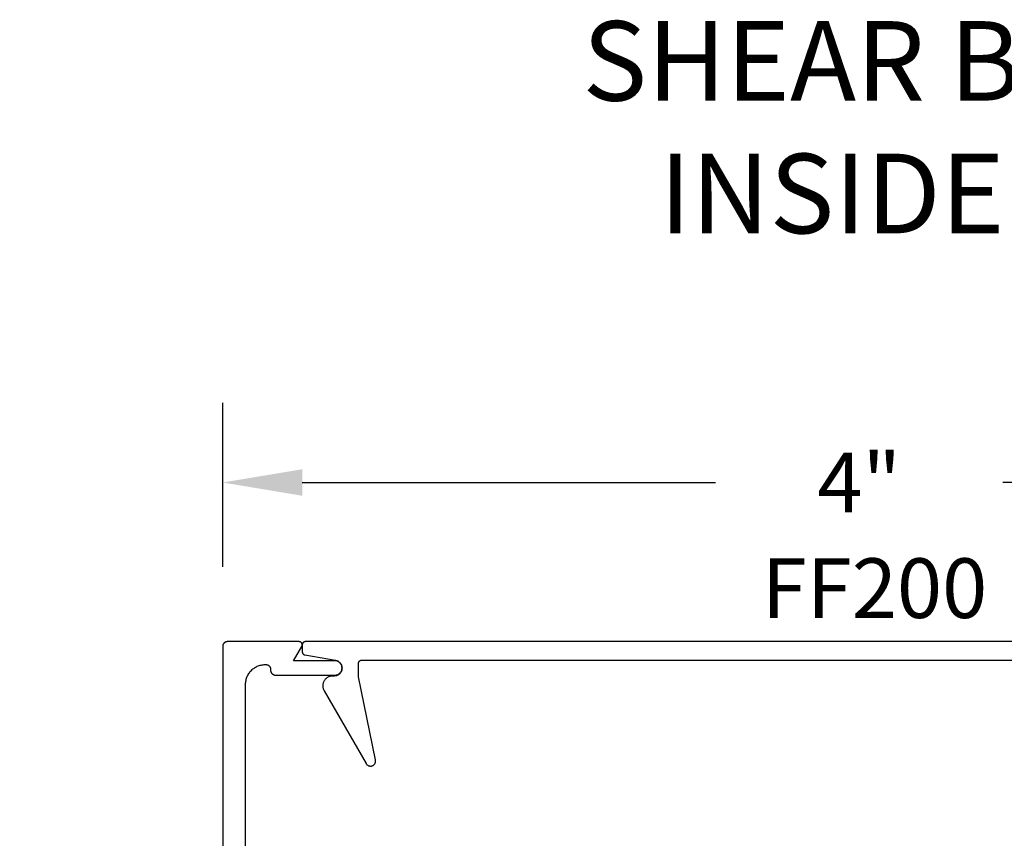
# Model space of a CAD drawing. Units: inches. Extents: x 0 to 108, y 0 to 43.
# Drawn here: x 9 to 12, y 24 to 26 of the extents above; entities that cross this region are included whole.
import ezdxf
from ezdxf import colors
from ezdxf.entities.mleader import LeaderData, LeaderLine
from ezdxf.math import Vec2, Vec3

# ---------------------------------------------------------------- set-up
doc = ezdxf.new("R2010")
doc.units = ezdxf.units.IN
doc.header["$MEASUREMENT"] = 0
doc.header["$PDMODE"] = 2
for name, color, linetype in [('Arcadia-Dim', 4, 'Continuous'), ('Arcadia-Profile', 5, 'Continuous'), ('Arcadia-Text', 3, 'Continuous'), ('Arcadia-Title', 1, 'Continuous')]:
    doc.layers.add(name, color=color, linetype=linetype)
doc.styles.get("Standard").update_dxf_attribs({"font": 'ARIALN.TTF'})
doc.dimstyles.get("Standard").update_dxf_attribs({"dimscale": 0, "dimtxt": 0.046875, "dimasz": 0.0625, "dimexe": 0.0625, "dimexo": 0.0625, "dimgap": 0.09, "dimtad": 0, "dimtih": 1, "dimtoh": 1, "dimdec": 4, "dimzin": 0, "dimdsep": 46, "dimlunit": 4, "dimtxsty": 'Standard', "dimcen": 0.046875, "dimadec": 0, "dimazin": 0, "dimtfac": 1, "dimtdec": 4, "dimtofl": 0, "dimtmove": 0, "dimatfit": 3, "dimfxl": 1, "dimtolj": 1, "dimtzin": 0, "dimarcsym": 0})

# ---------------------------------------------------------------- blocks, each defined once
blk = doc.blocks.new('*D90')
at = {"layer": 'Arcadia-Dim', "color": 0, "lineweight": -2, "transparency": 16777216}
for p, q in [((9.487413920994427, 24.41574465430011), (9.487413920994427, 24.9307446543001)), ((13.48741392099443, 24.41574465430011), (13.48741392099443, 24.9307446543001)), ((9.737413920994427, 24.6807446543001), (11.03583820475978, 24.6807446543001)), ((13.23741392099443, 24.6807446543001), (11.93898963722908, 24.6807446543001))]:
    blk.add_line(p, q, dxfattribs=at)
at = {"layer": 'Arcadia-Dim', "color": 0, "lineweight": -3, "transparency": 16777216}
for points in [[(9.737413920994427, 24.72241132096677), (9.737413920994427, 24.63907798763343), (9.487413920994427, 24.6807446543001)], [(13.23741392099443, 24.72241132096677), (13.23741392099443, 24.63907798763343), (13.48741392099443, 24.6807446543001)]]:
    blk.add_solid(points, dxfattribs=at)
at = {"layer": 'Defpoints', "color": 0, "lineweight": -3, "transparency": 16777216}
for p in [(13.48741392099443, 24.6807446543001), (9.487413920994427, 24.16574465430011), (13.48741392099443, 24.16574465430011)]:
    blk.add_point(p, dxfattribs=at)
at = {"layer": 'Arcadia-Dim', "color": 0, "transparency": 16777216, "insert": (11.48741392099443, 24.6807446543001), "char_height": 0.1875, "attachment_point": 5}
blk.add_mtext('\\A1;4"', dxfattribs=at)

msp = doc.modelspace()

# ---------------------------------------------------------------- linework, layer by layer
at = {"layer": 'Arcadia-Profile'}
for points in [[(9.55941392099443, 22.56474465430011), (9.55941392099443, 24.04674465430008), (9.55949889099442, 24.04998945430003), (9.559753560994423, 24.05322545430005), (9.560177240994463, 24.05644355430007), (9.560768770994414, 24.05963515430011), (9.561526520994462, 24.06279145430011), (9.562448420994443, 24.06590375430011), (9.563531930994444, 24.0689634543001), (9.564774100994455, 24.07196235430007), (9.566171520994445, 24.07489205430016), (9.567720340994427, 24.07774465430003), (9.569416340994408, 24.08051225430012), (9.571254870994451, 24.08318734430014), (9.573230870994408, 24.08576251430014), (9.575338940994428, 24.08823075430013), (9.577573300994473, 24.09058527430017), (9.579927820994456, 24.09281963430004), (9.58239606099444, 24.09492770430012), (9.58497123099444, 24.09690370430013), (9.58764632099441, 24.09874223430012), (9.590413920994436, 24.10043823430016), (9.593266520994476, 24.10198705430008), (9.596196220994457, 24.10338447430007), (9.599195120994423, 24.10462664430003), (9.602254820994418, 24.10571015430008), (9.605367120994416, 24.10663205430006), (9.608523420994416, 24.10738980430011), (9.611715020994453, 24.10798133430018), (9.614933120994422, 24.1084050143001), (9.618169120994438, 24.10865968430011), (9.621413920994442, 24.1087446543001), (9.623093420994465, 24.1087446543001), (9.623878420994416, 24.10872409430004), (9.624661320994463, 24.10866248430017), (9.625439920994452, 24.10855998430003), (9.626212120994424, 24.10841686430018), (9.626975720994452, 24.10823354430005), (9.62772862099446, 24.10801050430013), (9.628468920994422, 24.10774836430011), (9.62919442099441, 24.1074478343001), (9.62990322099445, 24.1071097543001), (9.630593420994458, 24.10673503430013), (9.631263020994439, 24.10632471430011), (9.631910220994442, 24.10587990430014), (9.63253322099446, 24.10540184430016), (9.633130420994476, 24.10489182430007), (9.633700020994425, 24.10435125430018), (9.634240620994447, 24.10378161430009), (9.63475062099441, 24.10318446430011), (9.635228620994454, 24.10256143430007), (9.635673520994445, 24.10191424430008), (9.636083820994443, 24.10124465430005), (9.636458520994452, 24.10055451430009), (9.636796620994474, 24.09984570430009), (9.637097120994454, 24.09912017430003), (9.63735922099444, 24.09837990430009), (9.637582320994412, 24.09762694430009), (9.637765620994415, 24.09686333430005), (9.637908720994474, 24.09609117430006), (9.638011220994443, 24.09531258430007), (9.638072820994424, 24.09452969430009), (9.638093420994451, 24.09374465430011), (9.638093420994451, 24.09074465430018), (9.638113920994456, 24.08995961430008), (9.63817562099446, 24.0891767243001), (9.638278120994428, 24.08839813430012), (9.63842122099443, 24.08762597430012), (9.638604520994434, 24.08686236430009), (9.63882752099444, 24.08610940430009), (9.639089720994448, 24.08536913430004), (9.639390220994429, 24.08464360430008), (9.63972832099445, 24.08393479430009), (9.64010302099446, 24.08324465430002), (9.640513320994458, 24.0825750643001), (9.640958120994426, 24.08192787430011), (9.641436220994436, 24.08130484430018), (9.641946220994456, 24.08070765430017), (9.64248682099442, 24.08013805430011), (9.643056420994427, 24.07959745430009), (9.643653620994442, 24.07908745430012), (9.64427662099446, 24.07860935430011), (9.644923820994464, 24.07816455430003), (9.645593420994445, 24.07775425430015), (9.64628352099443, 24.07737955430008), (9.646992320994414, 24.07704145430017), (9.647717920994424, 24.07674095430008), (9.64845812099442, 24.07647885430009), (9.649211120994451, 24.07625575430012), (9.649974720994422, 24.07607245430012), (9.65074692099445, 24.07592935430017), (9.65152552099444, 24.07582685430003), (9.65230842099443, 24.07576525430005), (9.653093420994438, 24.07574465430008), (9.839913920994448, 24.07574465430008), (9.842265820994456, 24.07586795430012), (9.84459192099446, 24.07623635430008), (9.846866820994435, 24.07684585430007), (9.849065520994444, 24.0776898543001), (9.85116392099441, 24.07875905430006), (9.85313912099447, 24.08004175430011), (9.854969320994442, 24.08152389430012), (9.856634720994421, 24.08318921430015), (9.858116820994454, 24.08501948430018), (9.859399520994444, 24.0869946543001), (9.860468720994461, 24.08909308430003), (9.861312720994434, 24.09129177430015), (9.86192222099443, 24.0935666443001), (9.862290620994443, 24.09589276430012), (9.862413920994427, 24.09824465430012), (9.862290620994443, 24.10059654430012), (9.86192222099443, 24.10292266430002), (9.861312720994434, 24.10519753430009), (9.860468720994461, 24.10739622430009), (9.859399520994444, 24.10949465430014), (9.858116820994454, 24.11146982430006), (9.856634720994421, 24.11330009430009), (9.854969320994442, 24.11496541430012), (9.85313912099447, 24.11644753430011), (9.85116392099441, 24.11773022430003), (9.849065520994444, 24.11879942430011), (9.846866820994435, 24.11964342430002), (9.84459192099446, 24.12025297430006), (9.842265820994456, 24.12062139430014), (9.839913920994448, 24.12074465430015), (9.710093420994454, 24.12074465430015), (9.73607422099441, 24.16574465430011), (9.736401820994459, 24.16636094430015), (9.736685720994458, 24.16699858430007), (9.736924520994435, 24.16765448430016), (9.737116920994438, 24.16832543430002), (9.737262020994436, 24.16900817430002), (9.73735912099444, 24.16969937430014), (9.737407820994477, 24.17039566430009), (9.737407820994477, 24.17109364930008), (9.73735912099444, 24.17178993930003), (9.737262020994436, 24.17248113630018), (9.737116920994438, 24.1731638733001), (9.736924520994435, 24.17383482430006), (9.736685720994458, 24.17449072030018), (9.736401820994459, 24.17512836530005), (9.73607422099441, 24.1757446543001), (9.735704320994458, 24.17633658330016), (9.73529402099446, 24.17690126930012), (9.73484532099441, 24.1774359603001), (9.734360520994429, 24.17793805230014), (9.733841820994442, 24.17840509830017), (9.73329182099441, 24.17883482430017), (9.732713120994461, 24.1792251353001), (9.732108620994453, 24.17957413030018), (9.731481320994433, 24.17988010890014), (9.73083412099443, 24.18014158050011), (9.730170320994446, 24.18035727130012), (9.72949302099444, 24.18052613030005), (9.728805620994436, 24.18064733499006), (9.72811152099446, 24.1807202948001), (9.727413920994437, 24.1807446543001), (9.502413920994414, 24.1807446543001), (9.501628880994431, 24.18072409732014), (9.50084599099445, 24.18066248273004), (9.500067400994467, 24.18055997940002), (9.49929524099447, 24.18041686830003), (9.498531630994435, 24.18023354170015), (9.497778670994435, 24.18001050200002), (9.49703840199443, 24.1797483607001), (9.49631287099443, 24.17944783630008), (9.495604063994406, 24.17910975230012), (9.49491392099442, 24.17873503530012), (9.494244334994463, 24.17832471330013), (9.493597141994442, 24.17787990930009), (9.492974114994425, 24.17740184330006), (9.492376961994424, 24.17689182630016), (9.491807318994475, 24.17635125630005), (9.491266748994477, 24.1757816133001), (9.490756731994466, 24.17518446030004), (9.490278665994438, 24.17456143330008), (9.489833861994455, 24.17391424030012), (9.489423539994462, 24.17324465430016), (9.489048822994462, 24.17255451130012), (9.488710738994442, 24.1718457043001), (9.488410214594424, 24.17112017330015), (9.488148073294454, 24.17037990430009), (9.487925033594436, 24.16962694430009), (9.487741706994441, 24.16886333430017), (9.487598595894454, 24.16809117430017), (9.487496092564427, 24.16731258430008), (9.487434477974446, 24.1665296943001), (9.487413920994427, 24.16574465430011), (9.487413920994427, 22.44574465430009)], [(13.22741392099444, 24.1807446543001), (9.747413920994475, 24.1807446543001), (9.74689056099443, 24.18073094965013), (9.746368635994443, 24.18068987325006), (9.745849575994455, 24.18062153770012), (9.745334803994425, 24.18052613030005), (9.744825730994435, 24.18040391260007), (9.744323750994468, 24.18025521950011), (9.743830241994445, 24.18008045860012), (9.74334655499446, 24.17988010890014), (9.742874015994474, 24.17965471930012), (9.742413920994423, 24.17940490830011), (9.741967530994444, 24.17913136030012), (9.74153606799446, 24.17883482430017), (9.741120716994445, 24.17851611430007), (9.740722614994425, 24.17817610230014), (9.74034285299446, 24.17781572230007), (9.739982472994441, 24.1774359603001), (9.73964246099446, 24.17703785830014), (9.739323750994473, 24.17662250730012), (9.739027214994465, 24.17619104430008), (9.73875366699447, 24.1757446543001), (9.738503855994466, 24.17528455930011), (9.738278466394448, 24.17481202030018), (9.738078116694467, 24.17432833330014), (9.737903355794472, 24.17383482430006), (9.737754662694456, 24.17333284430009), (9.737632444994475, 24.1728237713001), (9.737537037594464, 24.17230899930001), (9.737468702044467, 24.17178993930003), (9.737427625644457, 24.1712680143001), (9.737413920994427, 24.17074465430011), (9.737413920994427, 24.14913710430011), (9.73742475252449, 24.14867179430013), (9.737457223664435, 24.14820749430015), (9.737511264064452, 24.14774520430007), (9.737586756694455, 24.1472859343001), (9.737683537894455, 24.14683067430002), (9.737801398094476, 24.14638040430015), (9.737940082094454, 24.14593610430012), (9.738099289194466, 24.14549874430014), (9.738278674694484, 24.14506927430017), (9.738477849994425, 24.14464860430013), (9.73869638299449, 24.14423766430008), (9.738933801994463, 24.14383733430014), (9.739189590994457, 24.14344848430011), (9.739463195994475, 24.14307196430008), (9.739754024994468, 24.14270857430012), (9.74006144799445, 24.14235911430006), (9.74038479799448, 24.14202434430018), (9.740723375994449, 24.14170497430013), (9.741076447994445, 24.14140170430011), (9.74144324799444, 24.14111519430008), (9.741822982994464, 24.14084606430009), (9.742214828994477, 24.14059489430002), (9.742617937994467, 24.14036222430008), (9.743031436994457, 24.14014856430009), (9.743454429994486, 24.1399543843001), (9.743885999994475, 24.13978008430007), (9.744325211994479, 24.1396260643001), (9.744771115994482, 24.13949264430011), (9.745222744994422, 24.13938012430009), (9.74567911999442, 24.13928873430012), (9.841750920994471, 24.1223655843001), (9.844160920994469, 24.1218169943001), (9.846505020994428, 24.12103309430012), (9.848760220994464, 24.12002156430009), (9.850904620994484, 24.11879227430012), (9.85291702099444, 24.11735725430009), (9.854777920994437, 24.11573052430009), (9.856469120994475, 24.11392798430012), (9.857974020994462, 24.11196725430005), (9.859277920994444, 24.1098675043001), (9.860368220994488, 24.10764926430016), (9.861234020994473, 24.10533419430004), (9.86186712099449, 24.10294495430009), (9.86226112099446, 24.10050487430004), (9.862412220994443, 24.09803781430008), (9.862319020994462, 24.09556788430012), (9.861982320994471, 24.0931192343001), (9.861405520994438, 24.09071580430015), (9.860594120994463, 24.08838107430012), (9.859556220994435, 24.08613786430016), (9.858301920994464, 24.08400811430016), (9.856843420994451, 24.08201264430005), (9.855194920994464, 24.08017095430006), (9.853372720994471, 24.07850105430003), (9.851394420994453, 24.0770191543001), (9.849279520994472, 24.0757399543001), (9.847048720994465, 24.0746758543001), (9.844723620994458, 24.07383715430007), (9.842327120994483, 24.07323215430011), (9.839882620994459, 24.07286685430012), (9.83741392099445, 24.07274465430015), (9.832913920994443, 24.07274465430015), (9.830751470994429, 24.07266915430006), (9.828599550994468, 24.07244295430002), (9.826468660994479, 24.07206725430007), (9.824369160994436, 24.07154375430008), (9.822311300994457, 24.07087515430004), (9.820305080994459, 24.07006455430002), (9.818360300994428, 24.06911605430008), (9.81648642099448, 24.06803415430005), (9.814692580994475, 24.06682415430015), (9.812987500994453, 24.06549205430002), (9.811379510994485, 24.06404415430012), (9.809876430994464, 24.06248765430001), (9.808485590994465, 24.06083015430005), (9.807213760994458, 24.05907965430009), (9.806067130994464, 24.05724465430018), (9.805051300994435, 24.05533415430006), (9.80417122099449, 24.05335745430017), (9.803431170994443, 24.05132415430018), (9.802834750994421, 24.04924425430005), (9.802384880994467, 24.04712775430011), (9.80208374099449, 24.04498505430007), (9.801932800994464, 24.04282655430012), (9.801932800994464, 24.04066275430006), (9.80208374099449, 24.03850425430011), (9.802384880994467, 24.03636155430007), (9.802834750994421, 24.03424505430013), (9.803431170994443, 24.03216515430012), (9.80417122099449, 24.03013185430012), (9.805051300994435, 24.02815515430012), (9.806067130994464, 24.02624465430011), (9.93797492099442, 23.7977736543001), (9.938786420994475, 23.79650925430002), (9.939712920994467, 23.7953264543001), (9.94074632099445, 23.7942358543001), (9.941877420994459, 23.79324695430006), (9.943096220994462, 23.79236845430006), (9.944392120994465, 23.79160825430012), (9.945753620994438, 23.79097295430012), (9.947168720994469, 23.79046805430011), (9.948624920994476, 23.79009825430018), (9.950109420994423, 23.78986655430009), (9.95160912099449, 23.78977515430012), (9.953110720994474, 23.78982485430009), (9.954601020994474, 23.79001515430008), (9.956066920994445, 23.79034445430017), (9.957495520994442, 23.79080975430003), (9.958874120994452, 23.79140705430012), (9.960190620994481, 23.79213095430015), (9.961433420994481, 23.79297525430007), (9.962591620994445, 23.79393235430013), (9.963654820994421, 23.79499385430012), (9.964613820994444, 23.7961503543001), (9.965460120994422, 23.79739175430012), (9.966186320994453, 23.79870715430008), (9.966785820994474, 23.80008475430014), (9.967253520994475, 23.80151255430002), (9.96758522099448, 23.80297795430016), (9.967777920994436, 23.80446795430004), (9.967830120994464, 23.80596945430017), (9.967741220994426, 23.80746925430009), (9.967512020994448, 23.80895415430012), (9.914413920994448, 24.07074465430009), (9.914413920994448, 24.11274465430012), (9.91442762099446, 24.1132680143001), (9.914468720994435, 24.11378993430009), (9.914537020994445, 24.11430899430007), (9.914632420994465, 24.11482377430008), (9.914754620994486, 24.1153328443001), (9.91490332099444, 24.11583482430007), (9.915078120994465, 24.11632833430014), (9.915278420994483, 24.11681202430015), (9.91550382099446, 24.11728455430017), (9.915753620994465, 24.11774465430011), (9.91602722099448, 24.11819104430009), (9.91632372099447, 24.11862250430005), (9.91664242099445, 24.11903785430007), (9.916982520994466, 24.11943596430007), (9.917342820994477, 24.11981572430005), (9.91772262099444, 24.12017610430013), (9.91812072099448, 24.12051611430007), (9.918536020994466, 24.12083482430018), (9.918967520994457, 24.12113136430008), (9.919413920994444, 24.12140490430016), (9.919874020994442, 24.12165472430007), (9.920346520994443, 24.12188010430015), (9.92083022099446, 24.12208045430003), (9.921323720994465, 24.12225522430009), (9.921825720994448, 24.12240391430015), (9.922334820994436, 24.12252613430002), (9.922849620994455, 24.12262153430009), (9.923368620994452, 24.12268987430008), (9.923890520994476, 24.12273095430015), (9.92441392099444, 24.12274465430011), (13.05041392099447, 24.12274465430011)]]:
    msp.add_lwpolyline(points, dxfattribs=at)

# ---------------------------------------------------------------- texts
at = {"layer": 'Arcadia-Text', "lineweight": -3}
msp.add_text('FF200', height=0.1875, dxfattribs=at).set_placement((11.18166945929148, 24.25505382934392))

# ---------------------------------------------------------------- dimensions: what is measured, and where the dimension line sits
at = {"layer": 'Arcadia-Dim'}
dim = msp.add_linear_dim(base=(13.48741392099443, 24.6807446543001), p1=(9.487413920994427, 24.16574465430011), p2=(13.48741392099443, 24.16574465430011), dimstyle='Standard', override={"dimscale": 4}, dxfattribs=at)
dim.commit()
dim.dimension.update_dxf_attribs({"geometry": '*D90', "text_midpoint": (11.48741392099443, 24.6807446543001)})

# ---------------------------------------------------------------- leaders
at = {"layer": 'Arcadia-Title', "lineweight": -3}
ml = msp.add_multileader_mtext('Standard', dxfattribs=at)
ml.set_content('SHEAR BLOCK\\PINSIDE SET', color=256)
ml.set_leader_properties()
ml.build(insert=Vec2(0, 0))
ml.multileader.update_dxf_attribs({"has_dogleg": 0, "has_text_frame": 1, "dogleg_length": 0.36, "arrow_head_size": 0.12})
ctx = ml.context
ctx.base_point, ctx.char_height, ctx.arrow_head_size, ctx.landing_gap_size, ctx.plane_origin = Vec3(10.64268261546709, 26.00322285575209), 0.25, 0.12, 0.09, Vec3(8.317195734260466, 26.0721246292855)
ctx.text_align_type = 1
notes = []
notes.append((ctx, [(0, (0, 0, 0), (0, 0), (1, 0), 1, [])]))
ctx.mtext.insert, ctx.mtext.alignment, ctx.mtext.flow_direction = Vec3(11.74444932760898, 26.13035450650244), 2, 5
ml = msp.add_multileader_mtext('Standard', dxfattribs=at)
ml.set_content('COMPENSATING STICK\\POUTSIDE SET', color=256)
ml.set_leader_properties()
ml.build(insert=Vec2(0, 0))
ml.multileader.update_dxf_attribs({"has_dogleg": 0, "has_text_frame": 1, "dogleg_length": 0.36, "arrow_head_size": 0.12})
ctx = ml.context
ctx.base_point, ctx.char_height, ctx.arrow_head_size, ctx.landing_gap_size, ctx.plane_origin = Vec3(16.66258920761317, 26.00322285575209), 0.25, 0.12, 0.09, Vec3(14.33710232640654, 26.0721246292855)
ctx.text_align_type = 1
notes.append((ctx, [(0, (0, 0, 0), (0, 0), (1, 0), 1, [])]))
ctx.mtext.insert, ctx.mtext.alignment, ctx.mtext.flow_direction = Vec3(18.36855100843172, 26.13035450650244), 2, 5
for ctx, leaders in notes:
    for number, flags, end, landing, length, lines in leaders:
        leader = LeaderData()
        leader.index, (leader.has_last_leader_line, leader.has_dogleg_vector, leader.attachment_direction) = number, flags
        leader.last_leader_point, leader.dogleg_vector, leader.dogleg_length = Vec3(end), Vec3(landing), length
        for number, points, colour, breaks in lines:
            line = LeaderLine()
            line.index, line.vertices, line.color, line.breaks = number, Vec3.list(points), colors.encode_raw_color(colour), breaks
            leader.lines.append(line)
        ctx.leaders.append(leader)

doc.saveas('drawing.dxf')
